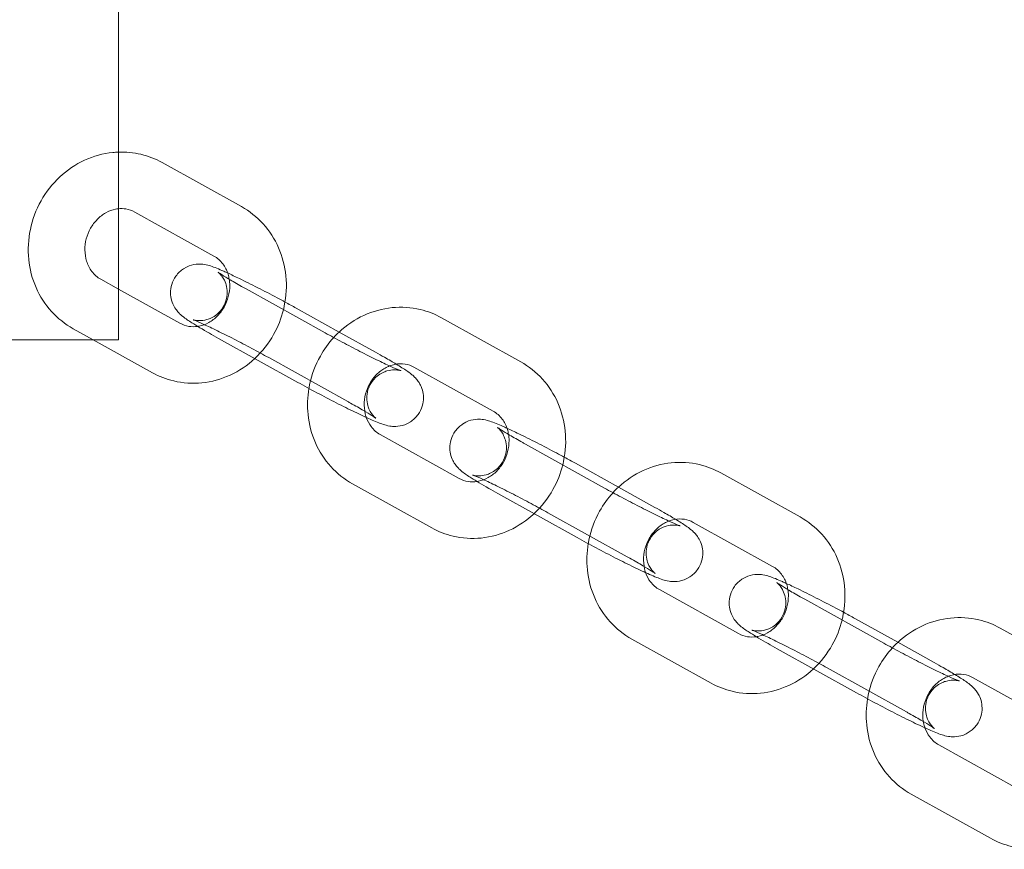
# Model space of a CAD drawing. Units: millimetres. Extents: x 696 to 11012, y -25891 to -15577.
# Drawn here: x 8406 to 8511, y -21526 to -21438 of the extents above; entities that cross this region are included whole.
import ezdxf

# ---------------------------------------------------------------- set-up
doc = ezdxf.new("R2010")
doc.units = ezdxf.units.MM

# ---------------------------------------------------------------- blocks, each defined once
blk = doc.blocks.new('A$C95947c14')
at = {"color": 0, "linetype": 'Continuous', "lineweight": 0}
for p, q in [((8416.76, -21472.45), (8416.76, -20872.45)), ((8421.39, -21453.65), (8429.79, -21458.32)), ((8418.48, -21458.9), (8426.88, -21463.56)), ((8416.76, -21467.07), (8414.88, -21466.02)), ((8423.28, -21470.69), (8416.76, -21467.07)), ((8430.28, -21467.05), (8438.68, -21471.71)), ((8440.15, -21471.62), (8435.59, -21469.08)), ((8450.99, -21470.1), (8459.39, -21474.77)), ((8414.09, -21472.45), (8411.97, -21471.27)), ((8443.99, -21473.75), (8440.15, -21471.62)), ((8416.76, -21472.45), (7201.76, -21472.45)), ((8420.37, -21475.94), (8414.09, -21472.45)), ((8427.37, -21472.29), (8435.77, -21476.96)), ((8441.08, -21479), (8432.68, -21474.33)), ((8448.08, -21475.35), (8456.48, -21480.02)), ((8452.88, -21487.15), (8444.48, -21482.48)), ((8459.88, -21483.5), (8468.28, -21488.17)), ((8469.75, -21488.07), (8465.19, -21485.54)), ((8480.59, -21486.56), (8488.99, -21491.23)), ((8449.97, -21492.39), (8441.57, -21487.72)), ((8456.97, -21488.74), (8465.37, -21493.41)), ((8473.59, -21490.21), (8469.75, -21488.07)), ((8470.68, -21495.45), (8462.28, -21490.78)), ((8477.68, -21491.8), (8486.08, -21496.47)), ((8482.48, -21503.6), (8474.08, -21498.93)), ((8489.48, -21499.95), (8497.88, -21504.62)), ((8499.35, -21504.52), (8494.79, -21501.99)), ((8510.19, -21503.01), (8518.59, -21507.68)), ((8479.57, -21508.84), (8471.17, -21504.18)), ((8486.57, -21505.2), (8494.97, -21509.87)), ((8503.19, -21506.66), (8499.35, -21504.52)), ((8500.28, -21511.9), (8491.88, -21507.23)), ((8507.28, -21508.26), (8515.68, -21512.93)), ((8512.08, -21520.05), (8503.68, -21515.38)), ((8509.17, -21525.3), (8500.77, -21520.63))]:
    blk.add_line(p, q, dxfattribs=at)
for points, knots in [([(8411.97, -21471.27), (8411.11, -21470.79), (8410.33, -21470.17), (8408.99, -21468.69), (8408.44, -21467.83), (8407.62, -21465.97), (8407.36, -21464.95), (8407.15, -21462.86), (8407.21, -21461.79), (8407.64, -21459.68), (8408.03, -21458.66), (8409.08, -21456.77), (8409.75, -21455.91), (8411.32, -21454.45), (8412.21, -21453.84), (8414.12, -21452.96), (8415.13, -21452.68), (8416.36, -21452.56), (8416.56, -21452.55), (8416.76, -21452.54)], [0.466181, 0.466181, 0.466181, 0.466181, 0.771575, 0.771575, 1.082788, 1.082788, 1.403068, 1.403068, 1.731495, 1.731495, 2.064451, 2.064451, 2.397544, 2.397544, 2.726282, 2.726282, 3.046769, 3.046769, 3.109605, 3.109605, 3.109605, 3.109605]), ([(8416.76, -21452.54), (8417.56, -21452.51), (8418.37, -21452.59), (8419.93, -21452.96), (8420.69, -21453.26), (8421.39, -21453.65)], [3.1096046, 3.1096046, 3.1096046, 3.1096046, 3.3579234, 3.3579234, 3.6077739, 3.6077739, 3.6077739, 3.6077739]), ([(8414.88, -21466.02), (8414.53, -21465.83), (8414.2, -21465.55), (8413.7, -21464.88), (8413.51, -21464.51), (8413.27, -21463.74), (8413.21, -21463.33), (8413.2, -21462.53), (8413.25, -21462.12), (8413.46, -21461.34), (8413.61, -21460.96), (8414, -21460.27), (8414.25, -21459.95), (8414.79, -21459.4), (8415.1, -21459.16), (8415.75, -21458.8), (8416.1, -21458.67), (8416.55, -21458.58), (8416.66, -21458.56), (8416.76, -21458.55)], [0.466181, 0.466181, 0.466181, 0.466181, 0.856805, 0.856805, 1.196224, 1.196224, 1.50026, 1.50026, 1.788932, 1.788932, 2.07215, 2.07215, 2.35579, 2.35579, 2.645808, 2.645808, 2.95179, 2.95179, 3.047376, 3.047376, 3.047376, 3.047376]), ([(8416.76, -21458.55), (8417.03, -21458.52), (8417.29, -21458.53), (8417.87, -21458.63), (8418.19, -21458.73), (8418.48, -21458.9)], [3.0473758, 3.0473758, 3.0473758, 3.0473758, 3.2901954, 3.2901954, 3.6077739, 3.6077739, 3.6077739, 3.6077739]), ([(8429.79, -21458.32), (8430.65, -21458.8), (8431.43, -21459.42), (8432.77, -21460.9), (8433.32, -21461.76), (8434.14, -21463.62), (8434.4, -21464.64), (8434.61, -21466.73), (8434.55, -21467.8), (8434.31, -21468.98), (8434.28, -21469.12), (8434.25, -21469.25)], [3.607774, 3.607774, 3.607774, 3.607774, 3.913167, 3.913167, 4.224381, 4.224381, 4.544661, 4.544661, 4.873087, 4.873087, 4.915339, 4.915339, 4.915339, 4.915339]), ([(8426.88, -21463.56), (8427.23, -21463.76), (8427.56, -21464.04), (8428.06, -21464.71), (8428.25, -21465.07), (8428.43, -21465.66), (8428.47, -21465.84), (8428.5, -21466.03)], [3.6077739, 3.6077739, 3.6077739, 3.6077739, 3.9983977, 3.9983977, 4.3378162, 4.3378162, 4.4812175, 4.4812175, 4.4812175, 4.4812175]), ([(8428.34, -21465.36), (8428.19, -21465.3), (8428.06, -21465.24), (8427.38, -21464.94), (8426.97, -21464.76), (8426.34, -21464.56), (8426.17, -21464.5), (8425.76, -21464.44), (8425.66, -21464.43), (8425.36, -21464.41), (8425.13, -21464.39), (8424.47, -21464.52), (8424.09, -21464.62), (8423.37, -21465.1), (8423.08, -21465.36), (8422.65, -21465.96), (8422.5, -21466.26), (8422.32, -21466.88), (8422.28, -21467.18), (8422.28, -21467.77), (8422.33, -21468.03), (8422.48, -21468.55), (8422.57, -21468.75), (8422.78, -21469.13), (8422.89, -21469.26), (8423.08, -21469.51), (8423.17, -21469.6), (8423.37, -21469.8), (8423.47, -21469.88), (8423.89, -21470.22), (8424.18, -21470.41), (8425.06, -21470.96), (8425.68, -21471.33), (8426.71, -21471.92), (8427.03, -21472.1), (8427.37, -21472.29)], [3.95682, 3.95682, 3.95682, 3.95682, 4.048472, 4.048472, 4.42253, 4.42253, 4.561847, 4.561847, 4.595825, 4.595825, 4.647009, 4.647009, 4.683778, 4.683778, 4.705456, 4.705456, 4.722579, 4.722579, 4.740038, 4.740038, 4.761405, 4.761405, 4.791282, 4.791282, 4.832487, 4.832487, 4.884895, 4.884895, 4.971576, 4.971576, 5.2792, 5.2792, 5.692876, 5.692876, 5.867977, 5.867977, 5.867977, 5.867977]), ([(8432.68, -21474.33), (8432.12, -21474.02), (8431.51, -21473.69), (8430.27, -21473.02), (8429.63, -21472.69), (8428.39, -21472.05), (8427.79, -21471.75), (8426.7, -21471.22), (8426.21, -21470.99), (8425.41, -21470.63), (8425.1, -21470.49), (8424.81, -21470.38), (8424.75, -21470.35), (8424.69, -21470.33), (8424.67, -21470.33), (8424.68, -21470.33), (8424.69, -21470.33), (8424.73, -21470.34), (8424.75, -21470.35), (8424.84, -21470.37), (8424.91, -21470.38), (8425.12, -21470.4), (8425.24, -21470.42), (8425.59, -21470.4), (8425.81, -21470.39), (8426.42, -21470.21), (8426.79, -21470.07), (8427.43, -21469.55), (8427.68, -21469.27), (8428.03, -21468.67), (8428.15, -21468.37), (8428.28, -21467.76), (8428.29, -21467.47), (8428.25, -21466.91), (8428.19, -21466.67), (8428.03, -21466.21), (8427.93, -21466.03), (8427.76, -21465.74), (8427.68, -21465.65), (8427.55, -21465.5), (8427.51, -21465.45), (8427.42, -21465.36), (8427.39, -21465.34), (8427.34, -21465.29), (8427.33, -21465.28), (8427.33, -21465.28), (8427.33, -21465.28), (8427.33, -21465.28)], [2.726384, 2.726384, 2.726384, 2.726384, 3.035634, 3.035634, 3.348292, 3.348292, 3.660365, 3.660365, 3.966983, 3.966983, 4.254263, 4.254263, 4.362288, 4.362288, 4.440106, 4.440106, 4.49143, 4.49143, 4.526784, 4.526784, 4.580495, 4.580495, 4.620178, 4.620178, 4.658506, 4.658506, 4.690023, 4.690023, 4.709845, 4.709845, 4.726718, 4.726718, 4.744791, 4.744791, 4.767745, 4.767745, 4.799823, 4.799823, 4.838073, 4.838073, 4.877148, 4.877148, 4.923567, 4.923567, 4.989057, 4.989057, 4.993373, 4.993373, 4.993373, 4.993373]), ([(8427.33, -21465.28), (8427.33, -21465.28), (8427.35, -21465.3), (8427.47, -21465.38), (8427.59, -21465.46), (8427.97, -21465.71), (8428.27, -21465.89), (8429.02, -21466.33), (8429.49, -21466.6), (8430.1, -21466.94), (8430.19, -21466.99), (8430.28, -21467.05)], [4.9933727, 4.9933727, 4.9933727, 4.9933727, 5.0946678, 5.0946678, 5.2705893, 5.2705893, 5.5230247, 5.5230247, 5.8167909, 5.8167909, 5.8679771, 5.8679771, 5.8679771, 5.8679771]), ([(8434.41, -21468.44), (8434.14, -21468.29), (8433.86, -21468.14), (8432.89, -21467.62), (8432.19, -21467.26), (8430.84, -21466.57), (8430.18, -21466.24), (8429.13, -21465.74), (8428.72, -21465.54), (8428.34, -21465.36)], [2.923542, 2.923542, 2.923542, 2.923542, 3.057262, 3.057262, 3.384531, 3.384531, 3.712798, 3.712798, 3.95682, 3.95682, 3.95682, 3.95682]), ([(8428.5, -21466.03), (8428.54, -21466.23), (8428.56, -21466.45), (8428.56, -21467.06), (8428.51, -21467.47), (8428.3, -21468.25), (8428.15, -21468.63), (8427.76, -21469.32), (8427.52, -21469.64), (8426.97, -21470.19), (8426.66, -21470.43), (8426.01, -21470.79), (8425.66, -21470.92), (8425.27, -21471), (8425.21, -21471.01), (8425.16, -21471.02)], [4.481218, 4.481218, 4.481218, 4.481218, 4.641853, 4.641853, 4.930524, 4.930524, 5.213742, 5.213742, 5.497383, 5.497383, 5.787401, 5.787401, 6.093383, 6.093383, 6.140381, 6.140381, 6.140381, 6.140381]), ([(8439.57, -21472.2), (8439.75, -21472), (8439.94, -21471.81), (8440.92, -21470.9), (8441.81, -21470.29), (8443.72, -21469.42), (8444.73, -21469.14), (8446.75, -21468.93), (8447.77, -21469), (8449.53, -21469.42), (8450.29, -21469.71), (8450.99, -21470.1)], [2.314053, 2.314053, 2.314053, 2.314053, 2.397544, 2.397544, 2.726282, 2.726282, 3.046769, 3.046769, 3.357923, 3.357923, 3.607774, 3.607774, 3.607774, 3.607774]), ([(8434.25, -21469.25), (8434.02, -21470.16), (8433.67, -21471.05), (8432.68, -21472.82), (8432.01, -21473.68), (8431.22, -21474.42), (8431.21, -21474.42), (8431.21, -21474.43)], [4.9153388, 4.9153388, 4.9153388, 4.9153388, 5.2060441, 5.2060441, 5.539137, 5.539137, 5.5404958, 5.5404958, 5.5404958, 5.5404958]), ([(8425.16, -21471.02), (8424.84, -21471.07), (8424.52, -21471.07), (8423.89, -21470.96), (8423.57, -21470.85), (8423.28, -21470.69)], [6.140381, 6.140381, 6.140381, 6.140381, 6.4317881, 6.4317881, 6.7493666, 6.7493666, 6.7493666, 6.7493666]), ([(8438.68, -21471.71), (8439.24, -21472.03), (8439.85, -21472.36), (8441.09, -21473.02), (8441.73, -21473.35), (8442.97, -21473.99), (8443.57, -21474.29), (8444.66, -21474.82), (8445.15, -21475.05), (8445.95, -21475.42), (8446.26, -21475.55), (8446.55, -21475.67), (8446.61, -21475.69), (8446.67, -21475.71), (8446.69, -21475.72), (8446.69, -21475.72)], [5.867977, 5.867977, 5.867977, 5.867977, 6.177227, 6.177227, 6.489884, 6.489884, 6.801958, 6.801958, 7.108576, 7.108576, 7.395856, 7.395856, 7.503881, 7.503881, 7.572998, 7.572998, 7.572998, 7.572998]), ([(8436.95, -21477.61), (8436.97, -21477.47), (8436.99, -21477.33), (8437.24, -21476.14), (8437.63, -21475.11), (8438.55, -21473.46), (8439.02, -21472.8), (8439.57, -21472.2)], [1.6886432, 1.6886432, 1.6886432, 1.6886432, 1.7314945, 1.7314945, 2.0644515, 2.0644515, 2.3140532, 2.3140532, 2.3140532, 2.3140532]), ([(8446.2, -21475.02), (8445.83, -21474.8), (8445.41, -21474.56), (8444.65, -21474.12), (8444.33, -21473.94), (8443.99, -21473.75)], [8.5746067, 8.5746067, 8.5746067, 8.5746067, 8.8344686, 8.8344686, 9.0095698, 9.0095698, 9.0095698, 9.0095698]), ([(8431.21, -21474.43), (8430.43, -21475.15), (8429.55, -21475.75), (8427.64, -21476.62), (8426.63, -21476.9), (8424.61, -21477.11), (8423.59, -21477.04), (8421.83, -21476.62), (8421.07, -21476.33), (8420.37, -21475.94)], [5.540496, 5.540496, 5.540496, 5.540496, 5.867874, 5.867874, 6.188361, 6.188361, 6.499516, 6.499516, 6.749367, 6.749367, 6.749367, 6.749367]), ([(8435.77, -21476.96), (8436.4, -21477.31), (8437.09, -21477.68), (8438.47, -21478.42), (8439.17, -21478.78), (8440.52, -21479.47), (8441.18, -21479.8), (8442.39, -21480.39), (8442.95, -21480.65), (8443.98, -21481.1), (8444.39, -21481.28), (8445.02, -21481.48), (8445.19, -21481.54), (8445.6, -21481.6), (8445.7, -21481.62), (8446, -21481.64), (8446.23, -21481.65), (8446.89, -21481.52), (8447.27, -21481.43), (8447.99, -21480.95), (8448.28, -21480.69), (8448.71, -21480.09), (8448.86, -21479.78), (8449.04, -21479.16), (8449.08, -21478.86), (8449.08, -21478.27), (8449.03, -21478.01), (8448.88, -21477.5), (8448.79, -21477.29), (8448.58, -21476.91), (8448.47, -21476.78), (8448.28, -21476.53), (8448.19, -21476.44), (8447.99, -21476.24), (8447.89, -21476.16), (8447.47, -21475.82), (8447.18, -21475.64), (8446.62, -21475.28), (8446.42, -21475.16), (8446.2, -21475.02)], [5.867977, 5.867977, 5.867977, 5.867977, 6.198854, 6.198854, 6.526124, 6.526124, 6.854391, 6.854391, 7.190065, 7.190065, 7.564123, 7.564123, 7.703439, 7.703439, 7.737418, 7.737418, 7.788601, 7.788601, 7.825371, 7.825371, 7.847049, 7.847049, 7.864171, 7.864171, 7.881631, 7.881631, 7.902998, 7.902998, 7.932875, 7.932875, 7.97408, 7.97408, 8.026488, 8.026488, 8.113168, 8.113168, 8.420793, 8.420793, 8.574607, 8.574607, 8.574607, 8.574607]), ([(8443.02, -21480.68), (8443.01, -21480.64), (8443, -21480.6), (8442.87, -21480.19), (8442.81, -21479.79), (8442.8, -21478.98), (8442.85, -21478.57), (8443.06, -21477.79), (8443.21, -21477.41), (8443.6, -21476.72), (8443.85, -21476.4), (8444.39, -21475.85), (8444.7, -21475.62), (8445.17, -21475.35), (8445.34, -21475.27), (8445.5, -21475.21)], [1.162556, 1.162556, 1.162556, 1.162556, 1.196224, 1.196224, 1.50026, 1.50026, 1.788932, 1.788932, 2.07215, 2.07215, 2.35579, 2.35579, 2.645808, 2.645808, 2.790312, 2.790312, 2.790312, 2.790312]), ([(8445.5, -21475.21), (8445.68, -21475.14), (8445.86, -21475.09), (8446.42, -21474.97), (8446.79, -21474.97), (8447.47, -21475.08), (8447.79, -21475.19), (8448.08, -21475.35)], [2.7903123, 2.7903123, 2.7903123, 2.7903123, 2.9517901, 2.9517901, 3.2901954, 3.2901954, 3.6077739, 3.6077739, 3.6077739, 3.6077739]), ([(8459.39, -21474.77), (8460.25, -21475.25), (8461.03, -21475.88), (8462.37, -21477.35), (8462.92, -21478.21), (8463.74, -21480.08), (8464, -21481.09), (8464.21, -21483.18), (8464.15, -21484.26), (8463.91, -21485.44), (8463.88, -21485.57), (8463.85, -21485.7)], [3.607774, 3.607774, 3.607774, 3.607774, 3.913167, 3.913167, 4.224381, 4.224381, 4.544661, 4.544661, 4.873087, 4.873087, 4.915339, 4.915339, 4.915339, 4.915339]), ([(8446.69, -21475.72), (8446.69, -21475.72), (8446.69, -21475.72), (8446.68, -21475.71), (8446.67, -21475.71), (8446.63, -21475.7), (8446.61, -21475.69), (8446.52, -21475.68), (8446.45, -21475.66), (8446.24, -21475.64), (8446.12, -21475.63), (8445.77, -21475.64), (8445.55, -21475.65), (8444.94, -21475.83), (8444.57, -21475.97), (8443.93, -21476.49), (8443.68, -21476.77), (8443.33, -21477.37), (8443.21, -21477.67), (8443.08, -21478.28), (8443.07, -21478.57), (8443.11, -21479.13), (8443.17, -21479.37), (8443.33, -21479.84), (8443.43, -21480.01), (8443.6, -21480.3), (8443.68, -21480.39), (8443.81, -21480.54), (8443.85, -21480.59), (8443.94, -21480.68), (8443.97, -21480.7), (8444.02, -21480.75), (8444.03, -21480.76), (8444.03, -21480.76), (8444.01, -21480.74), (8443.89, -21480.66), (8443.77, -21480.58), (8443.39, -21480.34), (8443.09, -21480.15), (8442.34, -21479.71), (8441.87, -21479.44), (8441.26, -21479.1), (8441.17, -21479.05), (8441.08, -21479)], [7.572998, 7.572998, 7.572998, 7.572998, 7.581698, 7.581698, 7.633022, 7.633022, 7.668377, 7.668377, 7.722087, 7.722087, 7.761771, 7.761771, 7.800099, 7.800099, 7.831616, 7.831616, 7.851437, 7.851437, 7.868311, 7.868311, 7.886383, 7.886383, 7.909337, 7.909337, 7.941415, 7.941415, 7.979665, 7.979665, 8.018741, 8.018741, 8.06516, 8.06516, 8.13065, 8.13065, 8.23626, 8.23626, 8.412182, 8.412182, 8.664617, 8.664617, 8.958384, 8.958384, 9.00957, 9.00957, 9.00957, 9.00957]), ([(8441.57, -21487.72), (8440.71, -21487.24), (8439.93, -21486.62), (8438.59, -21485.14), (8438.04, -21484.29), (8437.22, -21482.42), (8436.96, -21481.4), (8436.76, -21479.45), (8436.79, -21478.52), (8436.95, -21477.61)], [0.466181, 0.466181, 0.466181, 0.466181, 0.771575, 0.771575, 1.082788, 1.082788, 1.403068, 1.403068, 1.688643, 1.688643, 1.688643, 1.688643]), ([(8456.48, -21480.02), (8456.83, -21480.22), (8457.16, -21480.5), (8457.66, -21481.16), (8457.85, -21481.53), (8458.03, -21482.11), (8458.07, -21482.29), (8458.1, -21482.48)], [3.6077739, 3.6077739, 3.6077739, 3.6077739, 3.9983977, 3.9983977, 4.3378162, 4.3378162, 4.4812175, 4.4812175, 4.4812175, 4.4812175]), ([(8444.48, -21482.48), (8444.13, -21482.28), (8443.8, -21482), (8443.33, -21481.37), (8443.15, -21481.04), (8443.02, -21480.68)], [0.4661813, 0.4661813, 0.4661813, 0.4661813, 0.8568051, 0.8568051, 1.162556, 1.162556, 1.162556, 1.162556]), ([(8457.93, -21481.82), (8457.79, -21481.75), (8457.65, -21481.69), (8456.98, -21481.39), (8456.57, -21481.22), (8455.94, -21481.01), (8455.77, -21480.96), (8455.35, -21480.89), (8455.26, -21480.88), (8454.96, -21480.86), (8454.73, -21480.85), (8454.07, -21480.97), (8453.69, -21481.07), (8452.97, -21481.55), (8452.68, -21481.81), (8452.25, -21482.41), (8452.1, -21482.72), (8451.92, -21483.33), (8451.88, -21483.64), (8451.88, -21484.22), (8451.93, -21484.49), (8452.07, -21485), (8452.17, -21485.2), (8452.38, -21485.58), (8452.49, -21485.72), (8452.68, -21485.96), (8452.77, -21486.05), (8452.97, -21486.25), (8453.07, -21486.33), (8453.49, -21486.67), (8453.78, -21486.86), (8454.65, -21487.41), (8455.28, -21487.79), (8456.31, -21488.37), (8456.63, -21488.56), (8456.97, -21488.74)], [3.95682, 3.95682, 3.95682, 3.95682, 4.048472, 4.048472, 4.42253, 4.42253, 4.561847, 4.561847, 4.595825, 4.595825, 4.647009, 4.647009, 4.683778, 4.683778, 4.705456, 4.705456, 4.722579, 4.722579, 4.740038, 4.740038, 4.761405, 4.761405, 4.791282, 4.791282, 4.832487, 4.832487, 4.884895, 4.884895, 4.971576, 4.971576, 5.2792, 5.2792, 5.692876, 5.692876, 5.867977, 5.867977, 5.867977, 5.867977]), ([(8462.28, -21490.78), (8461.72, -21490.47), (8461.11, -21490.14), (8459.87, -21489.48), (8459.23, -21489.14), (8457.99, -21488.51), (8457.39, -21488.21), (8456.3, -21487.67), (8455.81, -21487.44), (8455.01, -21487.08), (8454.7, -21486.94), (8454.41, -21486.83), (8454.35, -21486.81), (8454.28, -21486.78), (8454.27, -21486.78), (8454.28, -21486.78), (8454.29, -21486.78), (8454.33, -21486.8), (8454.35, -21486.8), (8454.44, -21486.82), (8454.51, -21486.84), (8454.72, -21486.86), (8454.84, -21486.87), (8455.19, -21486.86), (8455.41, -21486.85), (8456.02, -21486.67), (8456.39, -21486.52), (8457.03, -21486), (8457.28, -21485.73), (8457.63, -21485.13), (8457.75, -21484.82), (8457.88, -21484.22), (8457.89, -21483.93), (8457.85, -21483.37), (8457.79, -21483.12), (8457.63, -21482.66), (8457.53, -21482.49), (8457.36, -21482.2), (8457.28, -21482.1), (8457.15, -21481.95), (8457.11, -21481.9), (8457.02, -21481.82), (8456.99, -21481.79), (8456.94, -21481.75), (8456.93, -21481.74), (8456.93, -21481.73), (8456.93, -21481.73), (8456.93, -21481.73)], [2.726384, 2.726384, 2.726384, 2.726384, 3.035634, 3.035634, 3.348292, 3.348292, 3.660365, 3.660365, 3.966983, 3.966983, 4.254263, 4.254263, 4.362288, 4.362288, 4.440106, 4.440106, 4.49143, 4.49143, 4.526784, 4.526784, 4.580495, 4.580495, 4.620178, 4.620178, 4.658506, 4.658506, 4.690023, 4.690023, 4.709845, 4.709845, 4.726718, 4.726718, 4.744791, 4.744791, 4.767745, 4.767745, 4.799823, 4.799823, 4.838073, 4.838073, 4.877148, 4.877148, 4.923567, 4.923567, 4.989057, 4.989057, 4.993373, 4.993373, 4.993373, 4.993373]), ([(8458.1, -21482.48), (8458.14, -21482.69), (8458.15, -21482.9), (8458.16, -21483.52), (8458.11, -21483.92), (8457.9, -21484.7), (8457.75, -21485.08), (8457.36, -21485.78), (8457.11, -21486.09), (8456.57, -21486.65), (8456.26, -21486.88), (8455.61, -21487.25), (8455.26, -21487.37), (8454.87, -21487.45), (8454.81, -21487.46), (8454.76, -21487.47)], [4.481218, 4.481218, 4.481218, 4.481218, 4.641853, 4.641853, 4.930524, 4.930524, 5.213742, 5.213742, 5.497383, 5.497383, 5.787401, 5.787401, 6.093383, 6.093383, 6.140381, 6.140381, 6.140381, 6.140381]), ([(8456.93, -21481.73), (8456.93, -21481.73), (8456.95, -21481.75), (8457.07, -21481.84), (8457.19, -21481.92), (8457.57, -21482.16), (8457.87, -21482.34), (8458.62, -21482.78), (8459.09, -21483.06), (8459.7, -21483.4), (8459.79, -21483.45), (8459.88, -21483.5)], [4.9933727, 4.9933727, 4.9933727, 4.9933727, 5.0946678, 5.0946678, 5.2705893, 5.2705893, 5.5230247, 5.5230247, 5.8167909, 5.8167909, 5.8679771, 5.8679771, 5.8679771, 5.8679771]), ([(8464.01, -21484.89), (8463.74, -21484.74), (8463.46, -21484.59), (8462.49, -21484.08), (8461.79, -21483.71), (8460.44, -21483.02), (8459.78, -21482.7), (8458.73, -21482.19), (8458.32, -21481.99), (8457.93, -21481.82)], [2.923542, 2.923542, 2.923542, 2.923542, 3.057262, 3.057262, 3.384531, 3.384531, 3.712798, 3.712798, 3.95682, 3.95682, 3.95682, 3.95682]), ([(8469.17, -21488.66), (8469.35, -21488.46), (8469.54, -21488.26), (8470.52, -21487.35), (8471.41, -21486.75), (8473.31, -21485.87), (8474.32, -21485.59), (8476.35, -21485.39), (8477.37, -21485.45), (8479.13, -21485.87), (8479.89, -21486.17), (8480.59, -21486.56)], [2.314053, 2.314053, 2.314053, 2.314053, 2.397544, 2.397544, 2.726282, 2.726282, 3.046769, 3.046769, 3.357923, 3.357923, 3.607774, 3.607774, 3.607774, 3.607774]), ([(8463.85, -21485.7), (8463.62, -21486.62), (8463.27, -21487.5), (8462.28, -21489.27), (8461.61, -21490.13), (8460.82, -21490.87), (8460.81, -21490.88), (8460.81, -21490.88)], [4.9153388, 4.9153388, 4.9153388, 4.9153388, 5.2060441, 5.2060441, 5.539137, 5.539137, 5.5404958, 5.5404958, 5.5404958, 5.5404958]), ([(8454.76, -21487.47), (8454.44, -21487.52), (8454.12, -21487.52), (8453.49, -21487.42), (8453.17, -21487.31), (8452.88, -21487.15)], [6.140381, 6.140381, 6.140381, 6.140381, 6.4317881, 6.4317881, 6.7493666, 6.7493666, 6.7493666, 6.7493666]), ([(8466.55, -21494.06), (8466.57, -21493.92), (8466.59, -21493.78), (8466.84, -21492.59), (8467.22, -21491.57), (8468.15, -21489.91), (8468.62, -21489.25), (8469.17, -21488.66)], [1.6886432, 1.6886432, 1.6886432, 1.6886432, 1.7314945, 1.7314945, 2.0644515, 2.0644515, 2.3140532, 2.3140532, 2.3140532, 2.3140532]), ([(8468.28, -21488.17), (8468.84, -21488.48), (8469.45, -21488.81), (8470.69, -21489.47), (8471.33, -21489.81), (8472.57, -21490.44), (8473.17, -21490.74), (8474.26, -21491.27), (8474.75, -21491.51), (8475.55, -21491.87), (8475.86, -21492.01), (8476.15, -21492.12), (8476.21, -21492.14), (8476.27, -21492.16), (8476.29, -21492.17), (8476.29, -21492.17)], [5.867977, 5.867977, 5.867977, 5.867977, 6.177227, 6.177227, 6.489884, 6.489884, 6.801958, 6.801958, 7.108576, 7.108576, 7.395856, 7.395856, 7.503881, 7.503881, 7.572998, 7.572998, 7.572998, 7.572998]), ([(8460.81, -21490.88), (8460.03, -21491.6), (8459.15, -21492.2), (8457.24, -21493.08), (8456.23, -21493.36), (8454.21, -21493.56), (8453.19, -21493.5), (8451.43, -21493.08), (8450.67, -21492.78), (8449.97, -21492.39)], [5.540496, 5.540496, 5.540496, 5.540496, 5.867874, 5.867874, 6.188361, 6.188361, 6.499516, 6.499516, 6.749367, 6.749367, 6.749367, 6.749367]), ([(8475.8, -21491.48), (8475.43, -21491.25), (8475.01, -21491.01), (8474.25, -21490.58), (8473.93, -21490.39), (8473.59, -21490.21)], [8.5746067, 8.5746067, 8.5746067, 8.5746067, 8.8344686, 8.8344686, 9.0095698, 9.0095698, 9.0095698, 9.0095698]), ([(8465.37, -21493.41), (8466, -21493.77), (8466.68, -21494.14), (8468.07, -21494.87), (8468.77, -21495.24), (8470.12, -21495.93), (8470.78, -21496.25), (8471.99, -21496.84), (8472.55, -21497.1), (8473.58, -21497.56), (8473.99, -21497.73), (8474.62, -21497.94), (8474.79, -21497.99), (8475.2, -21498.06), (8475.3, -21498.07), (8475.6, -21498.09), (8475.83, -21498.1), (8476.49, -21497.98), (8476.87, -21497.88), (8477.59, -21497.4), (8477.88, -21497.14), (8478.31, -21496.54), (8478.46, -21496.23), (8478.64, -21495.62), (8478.68, -21495.31), (8478.68, -21494.73), (8478.63, -21494.46), (8478.48, -21493.95), (8478.38, -21493.75), (8478.18, -21493.37), (8478.07, -21493.23), (8477.88, -21492.99), (8477.79, -21492.9), (8477.59, -21492.7), (8477.49, -21492.62), (8477.07, -21492.28), (8476.78, -21492.09), (8476.22, -21491.73), (8476.02, -21491.61), (8475.8, -21491.48)], [5.867977, 5.867977, 5.867977, 5.867977, 6.198854, 6.198854, 6.526124, 6.526124, 6.854391, 6.854391, 7.190065, 7.190065, 7.564123, 7.564123, 7.703439, 7.703439, 7.737418, 7.737418, 7.788601, 7.788601, 7.825371, 7.825371, 7.847049, 7.847049, 7.864171, 7.864171, 7.881631, 7.881631, 7.902998, 7.902998, 7.932875, 7.932875, 7.97408, 7.97408, 8.026488, 8.026488, 8.113168, 8.113168, 8.420793, 8.420793, 8.574607, 8.574607, 8.574607, 8.574607]), ([(8472.62, -21497.13), (8472.61, -21497.09), (8472.6, -21497.05), (8472.47, -21496.64), (8472.41, -21496.24), (8472.4, -21495.43), (8472.45, -21495.03), (8472.65, -21494.24), (8472.81, -21493.87), (8473.2, -21493.17), (8473.44, -21492.85), (8473.99, -21492.3), (8474.3, -21492.07), (8474.77, -21491.8), (8474.93, -21491.73), (8475.1, -21491.66)], [1.162556, 1.162556, 1.162556, 1.162556, 1.196224, 1.196224, 1.50026, 1.50026, 1.788932, 1.788932, 2.07215, 2.07215, 2.35579, 2.35579, 2.645808, 2.645808, 2.790312, 2.790312, 2.790312, 2.790312]), ([(8475.1, -21491.66), (8475.28, -21491.6), (8475.46, -21491.54), (8476.02, -21491.43), (8476.39, -21491.42), (8477.07, -21491.53), (8477.39, -21491.64), (8477.68, -21491.8)], [2.7903123, 2.7903123, 2.7903123, 2.7903123, 2.9517901, 2.9517901, 3.2901954, 3.2901954, 3.6077739, 3.6077739, 3.6077739, 3.6077739]), ([(8488.99, -21491.23), (8489.85, -21491.71), (8490.63, -21492.33), (8491.97, -21493.81), (8492.52, -21494.66), (8493.34, -21496.53), (8493.6, -21497.54), (8493.81, -21499.63), (8493.75, -21500.71), (8493.51, -21501.89), (8493.48, -21502.02), (8493.44, -21502.16)], [3.607774, 3.607774, 3.607774, 3.607774, 3.913167, 3.913167, 4.224381, 4.224381, 4.544661, 4.544661, 4.873087, 4.873087, 4.915339, 4.915339, 4.915339, 4.915339]), ([(8476.29, -21492.17), (8476.29, -21492.17), (8476.29, -21492.17), (8476.28, -21492.17), (8476.27, -21492.16), (8476.23, -21492.15), (8476.2, -21492.15), (8476.12, -21492.13), (8476.05, -21492.11), (8475.84, -21492.09), (8475.72, -21492.08), (8475.37, -21492.09), (8475.15, -21492.1), (8474.54, -21492.28), (8474.17, -21492.43), (8473.53, -21492.95), (8473.28, -21493.22), (8472.93, -21493.82), (8472.81, -21494.13), (8472.68, -21494.73), (8472.67, -21495.02), (8472.71, -21495.58), (8472.77, -21495.83), (8472.93, -21496.29), (8473.03, -21496.46), (8473.2, -21496.75), (8473.28, -21496.85), (8473.4, -21497), (8473.45, -21497.05), (8473.53, -21497.13), (8473.57, -21497.16), (8473.62, -21497.2), (8473.63, -21497.21), (8473.63, -21497.22), (8473.61, -21497.2), (8473.49, -21497.11), (8473.37, -21497.03), (8472.99, -21496.79), (8472.69, -21496.61), (8471.94, -21496.16), (8471.47, -21495.89), (8470.86, -21495.55), (8470.77, -21495.5), (8470.68, -21495.45)], [7.572998, 7.572998, 7.572998, 7.572998, 7.581698, 7.581698, 7.633022, 7.633022, 7.668377, 7.668377, 7.722087, 7.722087, 7.761771, 7.761771, 7.800099, 7.800099, 7.831616, 7.831616, 7.851437, 7.851437, 7.868311, 7.868311, 7.886383, 7.886383, 7.909337, 7.909337, 7.941415, 7.941415, 7.979665, 7.979665, 8.018741, 8.018741, 8.06516, 8.06516, 8.13065, 8.13065, 8.23626, 8.23626, 8.412182, 8.412182, 8.664617, 8.664617, 8.958384, 8.958384, 9.00957, 9.00957, 9.00957, 9.00957]), ([(8471.17, -21504.18), (8470.31, -21503.7), (8469.53, -21503.07), (8468.19, -21501.6), (8467.64, -21500.74), (8466.82, -21498.87), (8466.56, -21497.86), (8466.36, -21495.91), (8466.39, -21494.97), (8466.55, -21494.06)], [0.466181, 0.466181, 0.466181, 0.466181, 0.771575, 0.771575, 1.082788, 1.082788, 1.403068, 1.403068, 1.688643, 1.688643, 1.688643, 1.688643]), ([(8474.08, -21498.93), (8473.73, -21498.73), (8473.4, -21498.45), (8472.92, -21497.82), (8472.75, -21497.49), (8472.62, -21497.13)], [0.4661813, 0.4661813, 0.4661813, 0.4661813, 0.8568051, 0.8568051, 1.162556, 1.162556, 1.162556, 1.162556]), ([(8486.08, -21496.47), (8486.43, -21496.67), (8486.76, -21496.95), (8487.26, -21497.61), (8487.45, -21497.98), (8487.63, -21498.57), (8487.67, -21498.75), (8487.7, -21498.93)], [3.6077739, 3.6077739, 3.6077739, 3.6077739, 3.9983977, 3.9983977, 4.3378162, 4.3378162, 4.4812175, 4.4812175, 4.4812175, 4.4812175]), ([(8487.53, -21498.27), (8487.39, -21498.21), (8487.25, -21498.14), (8486.58, -21497.85), (8486.17, -21497.67), (8485.54, -21497.47), (8485.37, -21497.41), (8484.95, -21497.35), (8484.86, -21497.33), (8484.56, -21497.31), (8484.33, -21497.3), (8483.67, -21497.43), (8483.29, -21497.52), (8482.57, -21498), (8482.27, -21498.26), (8481.85, -21498.86), (8481.7, -21499.17), (8481.52, -21499.79), (8481.48, -21500.09), (8481.48, -21500.68), (8481.53, -21500.94), (8481.67, -21501.45), (8481.77, -21501.66), (8481.98, -21502.03), (8482.08, -21502.17), (8482.28, -21502.42), (8482.37, -21502.51), (8482.57, -21502.7), (8482.67, -21502.79), (8483.09, -21503.13), (8483.38, -21503.31), (8484.25, -21503.87), (8484.88, -21504.24), (8485.91, -21504.83), (8486.23, -21505.01), (8486.57, -21505.2)], [3.95682, 3.95682, 3.95682, 3.95682, 4.048472, 4.048472, 4.42253, 4.42253, 4.561847, 4.561847, 4.595825, 4.595825, 4.647009, 4.647009, 4.683778, 4.683778, 4.705456, 4.705456, 4.722579, 4.722579, 4.740038, 4.740038, 4.761405, 4.761405, 4.791282, 4.791282, 4.832487, 4.832487, 4.884895, 4.884895, 4.971576, 4.971576, 5.2792, 5.2792, 5.692876, 5.692876, 5.867977, 5.867977, 5.867977, 5.867977]), ([(8491.88, -21507.23), (8491.32, -21506.92), (8490.71, -21506.59), (8489.47, -21505.93), (8488.83, -21505.6), (8487.59, -21504.96), (8486.99, -21504.66), (8485.9, -21504.13), (8485.41, -21503.9), (8484.61, -21503.53), (8484.3, -21503.4), (8484.01, -21503.28), (8483.95, -21503.26), (8483.88, -21503.24), (8483.87, -21503.23), (8483.88, -21503.23), (8483.89, -21503.24), (8483.93, -21503.25), (8483.95, -21503.26), (8484.04, -21503.27), (8484.11, -21503.29), (8484.32, -21503.31), (8484.44, -21503.32), (8484.78, -21503.31), (8485.01, -21503.3), (8485.62, -21503.12), (8485.99, -21502.98), (8486.63, -21502.46), (8486.88, -21502.18), (8487.23, -21501.58), (8487.35, -21501.28), (8487.48, -21500.67), (8487.49, -21500.38), (8487.45, -21499.82), (8487.39, -21499.58), (8487.23, -21499.11), (8487.13, -21498.94), (8486.96, -21498.65), (8486.88, -21498.55), (8486.75, -21498.4), (8486.71, -21498.36), (8486.62, -21498.27), (8486.59, -21498.24), (8486.54, -21498.2), (8486.53, -21498.19), (8486.53, -21498.19), (8486.53, -21498.19), (8486.53, -21498.19)], [2.726384, 2.726384, 2.726384, 2.726384, 3.035634, 3.035634, 3.348292, 3.348292, 3.660365, 3.660365, 3.966983, 3.966983, 4.254263, 4.254263, 4.362288, 4.362288, 4.440106, 4.440106, 4.49143, 4.49143, 4.526784, 4.526784, 4.580495, 4.580495, 4.620178, 4.620178, 4.658506, 4.658506, 4.690023, 4.690023, 4.709845, 4.709845, 4.726718, 4.726718, 4.744791, 4.744791, 4.767745, 4.767745, 4.799823, 4.799823, 4.838073, 4.838073, 4.877148, 4.877148, 4.923567, 4.923567, 4.989057, 4.989057, 4.993373, 4.993373, 4.993373, 4.993373]), ([(8486.53, -21498.19), (8486.53, -21498.19), (8486.55, -21498.21), (8486.67, -21498.29), (8486.79, -21498.37), (8487.17, -21498.61), (8487.47, -21498.8), (8488.22, -21499.24), (8488.69, -21499.51), (8489.3, -21499.85), (8489.39, -21499.9), (8489.48, -21499.95)], [4.9933727, 4.9933727, 4.9933727, 4.9933727, 5.0946678, 5.0946678, 5.2705893, 5.2705893, 5.5230247, 5.5230247, 5.8167909, 5.8167909, 5.8679771, 5.8679771, 5.8679771, 5.8679771]), ([(8487.7, -21498.93), (8487.74, -21499.14), (8487.75, -21499.36), (8487.76, -21499.97), (8487.71, -21500.38), (8487.5, -21501.16), (8487.35, -21501.54), (8486.96, -21502.23), (8486.71, -21502.55), (8486.17, -21503.1), (8485.86, -21503.33), (8485.21, -21503.7), (8484.86, -21503.83), (8484.46, -21503.91), (8484.41, -21503.92), (8484.36, -21503.93)], [4.481218, 4.481218, 4.481218, 4.481218, 4.641853, 4.641853, 4.930524, 4.930524, 5.213742, 5.213742, 5.497383, 5.497383, 5.787401, 5.787401, 6.093383, 6.093383, 6.140381, 6.140381, 6.140381, 6.140381]), ([(8493.61, -21501.34), (8493.34, -21501.2), (8493.06, -21501.05), (8492.09, -21500.53), (8491.39, -21500.17), (8490.04, -21499.48), (8489.38, -21499.15), (8488.33, -21498.64), (8487.91, -21498.45), (8487.53, -21498.27)], [2.923542, 2.923542, 2.923542, 2.923542, 3.057262, 3.057262, 3.384531, 3.384531, 3.712798, 3.712798, 3.95682, 3.95682, 3.95682, 3.95682]), ([(8493.44, -21502.16), (8493.22, -21503.07), (8492.87, -21503.96), (8491.88, -21505.72), (8491.21, -21506.59), (8490.42, -21507.33), (8490.41, -21507.33), (8490.41, -21507.33)], [4.9153388, 4.9153388, 4.9153388, 4.9153388, 5.2060441, 5.2060441, 5.539137, 5.539137, 5.5404958, 5.5404958, 5.5404958, 5.5404958]), ([(8498.77, -21505.11), (8498.95, -21504.91), (8499.14, -21504.72), (8500.12, -21503.81), (8501.01, -21503.2), (8502.91, -21502.33), (8503.92, -21502.05), (8505.95, -21501.84), (8506.97, -21501.91), (8508.73, -21502.33), (8509.49, -21502.62), (8510.19, -21503.01)], [2.314053, 2.314053, 2.314053, 2.314053, 2.397544, 2.397544, 2.726282, 2.726282, 3.046769, 3.046769, 3.357923, 3.357923, 3.607774, 3.607774, 3.607774, 3.607774]), ([(8484.36, -21503.93), (8484.04, -21503.98), (8483.72, -21503.97), (8483.08, -21503.87), (8482.77, -21503.76), (8482.48, -21503.6)], [6.140381, 6.140381, 6.140381, 6.140381, 6.4317881, 6.4317881, 6.7493666, 6.7493666, 6.7493666, 6.7493666]), ([(8496.15, -21510.51), (8496.17, -21510.38), (8496.19, -21510.24), (8496.44, -21509.04), (8496.82, -21508.02), (8497.75, -21506.37), (8498.22, -21505.71), (8498.77, -21505.11)], [1.6886432, 1.6886432, 1.6886432, 1.6886432, 1.7314945, 1.7314945, 2.0644515, 2.0644515, 2.3140532, 2.3140532, 2.3140532, 2.3140532]), ([(8497.88, -21504.62), (8498.44, -21504.93), (8499.05, -21505.26), (8500.29, -21505.93), (8500.93, -21506.26), (8502.17, -21506.9), (8502.77, -21507.2), (8503.86, -21507.73), (8504.35, -21507.96), (8505.14, -21508.32), (8505.46, -21508.46), (8505.75, -21508.57), (8505.81, -21508.6), (8505.87, -21508.62), (8505.89, -21508.62), (8505.89, -21508.62)], [5.867977, 5.867977, 5.867977, 5.867977, 6.177227, 6.177227, 6.489884, 6.489884, 6.801958, 6.801958, 7.108576, 7.108576, 7.395856, 7.395856, 7.503881, 7.503881, 7.572998, 7.572998, 7.572998, 7.572998]), ([(8490.41, -21507.33), (8489.63, -21508.06), (8488.75, -21508.66), (8486.84, -21509.53), (8485.83, -21509.81), (8483.81, -21510.02), (8482.79, -21509.95), (8481.03, -21509.53), (8480.27, -21509.24), (8479.57, -21508.84)], [5.540496, 5.540496, 5.540496, 5.540496, 5.867874, 5.867874, 6.188361, 6.188361, 6.499516, 6.499516, 6.749367, 6.749367, 6.749367, 6.749367]), ([(8505.4, -21507.93), (8505.03, -21507.71), (8504.61, -21507.46), (8503.85, -21507.03), (8503.53, -21506.85), (8503.19, -21506.66)], [8.5746067, 8.5746067, 8.5746067, 8.5746067, 8.8344686, 8.8344686, 9.0095698, 9.0095698, 9.0095698, 9.0095698]), ([(8494.97, -21509.87), (8495.6, -21510.22), (8496.28, -21510.59), (8497.67, -21511.32), (8498.36, -21511.69), (8499.72, -21512.38), (8500.38, -21512.71), (8501.59, -21513.3), (8502.15, -21513.56), (8503.18, -21514.01), (8503.59, -21514.19), (8504.22, -21514.39), (8504.38, -21514.45), (8504.8, -21514.51), (8504.9, -21514.52), (8505.2, -21514.54), (8505.43, -21514.56), (8506.09, -21514.43), (8506.47, -21514.33), (8507.19, -21513.85), (8507.48, -21513.59), (8507.91, -21512.99), (8508.06, -21512.69), (8508.24, -21512.07), (8508.28, -21511.77), (8508.28, -21511.18), (8508.23, -21510.92), (8508.08, -21510.4), (8507.98, -21510.2), (8507.78, -21509.82), (8507.67, -21509.69), (8507.48, -21509.44), (8507.39, -21509.35), (8507.18, -21509.15), (8507.09, -21509.07), (8506.66, -21508.73), (8506.38, -21508.54), (8505.82, -21508.19), (8505.62, -21508.06), (8505.4, -21507.93)], [5.867977, 5.867977, 5.867977, 5.867977, 6.198854, 6.198854, 6.526124, 6.526124, 6.854391, 6.854391, 7.190065, 7.190065, 7.564123, 7.564123, 7.703439, 7.703439, 7.737418, 7.737418, 7.788601, 7.788601, 7.825371, 7.825371, 7.847049, 7.847049, 7.864171, 7.864171, 7.881631, 7.881631, 7.902998, 7.902998, 7.932875, 7.932875, 7.97408, 7.97408, 8.026488, 8.026488, 8.113168, 8.113168, 8.420793, 8.420793, 8.574607, 8.574607, 8.574607, 8.574607]), ([(8505.89, -21508.62), (8505.89, -21508.62), (8505.89, -21508.62), (8505.88, -21508.62), (8505.87, -21508.62), (8505.83, -21508.61), (8505.8, -21508.6), (8505.72, -21508.58), (8505.65, -21508.57), (8505.43, -21508.54), (8505.32, -21508.53), (8504.97, -21508.54), (8504.75, -21508.56), (8504.14, -21508.74), (8503.77, -21508.88), (8503.13, -21509.4), (8502.88, -21509.67), (8502.53, -21510.27), (8502.41, -21510.58), (8502.28, -21511.19), (8502.27, -21511.48), (8502.31, -21512.04), (8502.37, -21512.28), (8502.53, -21512.74), (8502.63, -21512.92), (8502.8, -21513.2), (8502.88, -21513.3), (8503, -21513.45), (8503.05, -21513.5), (8503.13, -21513.58), (8503.16, -21513.61), (8503.22, -21513.66), (8503.23, -21513.67), (8503.23, -21513.67), (8503.21, -21513.65), (8503.09, -21513.57), (8502.97, -21513.49), (8502.59, -21513.24), (8502.29, -21513.06), (8501.54, -21512.62), (8501.07, -21512.35), (8500.46, -21512.01), (8500.37, -21511.96), (8500.28, -21511.9)], [7.572998, 7.572998, 7.572998, 7.572998, 7.581698, 7.581698, 7.633022, 7.633022, 7.668377, 7.668377, 7.722087, 7.722087, 7.761771, 7.761771, 7.800099, 7.800099, 7.831616, 7.831616, 7.851437, 7.851437, 7.868311, 7.868311, 7.886383, 7.886383, 7.909337, 7.909337, 7.941415, 7.941415, 7.979665, 7.979665, 8.018741, 8.018741, 8.06516, 8.06516, 8.13065, 8.13065, 8.23626, 8.23626, 8.412182, 8.412182, 8.664617, 8.664617, 8.958384, 8.958384, 9.00957, 9.00957, 9.00957, 9.00957]), ([(8502.22, -21513.59), (8502.21, -21513.55), (8502.2, -21513.51), (8502.07, -21513.1), (8502.01, -21512.69), (8502, -21511.89), (8502.05, -21511.48), (8502.25, -21510.7), (8502.41, -21510.32), (8502.8, -21509.63), (8503.04, -21509.31), (8503.59, -21508.76), (8503.9, -21508.52), (8504.37, -21508.26), (8504.53, -21508.18), (8504.7, -21508.12)], [1.162556, 1.162556, 1.162556, 1.162556, 1.196224, 1.196224, 1.50026, 1.50026, 1.788932, 1.788932, 2.07215, 2.07215, 2.35579, 2.35579, 2.645808, 2.645808, 2.790312, 2.790312, 2.790312, 2.790312]), ([(8504.7, -21508.12), (8504.88, -21508.05), (8505.06, -21508), (8505.62, -21507.88), (8505.99, -21507.88), (8506.67, -21507.99), (8506.99, -21508.09), (8507.28, -21508.26)], [2.7903123, 2.7903123, 2.7903123, 2.7903123, 2.9517901, 2.9517901, 3.2901954, 3.2901954, 3.6077739, 3.6077739, 3.6077739, 3.6077739]), ([(8500.77, -21520.63), (8499.91, -21520.15), (8499.13, -21519.53), (8497.79, -21518.05), (8497.24, -21517.19), (8496.42, -21515.33), (8496.16, -21514.31), (8495.96, -21512.36), (8495.99, -21511.43), (8496.15, -21510.51)], [0.466181, 0.466181, 0.466181, 0.466181, 0.771575, 0.771575, 1.082788, 1.082788, 1.403068, 1.403068, 1.688643, 1.688643, 1.688643, 1.688643]), ([(8503.68, -21515.38), (8503.32, -21515.19), (8503, -21514.91), (8502.52, -21514.27), (8502.35, -21513.95), (8502.22, -21513.59)], [0.4661813, 0.4661813, 0.4661813, 0.4661813, 0.8568051, 0.8568051, 1.162556, 1.162556, 1.162556, 1.162556]), ([(8520.01, -21523.79), (8519.23, -21524.51), (8518.34, -21525.11), (8516.44, -21525.98), (8515.43, -21526.26), (8513.41, -21526.47), (8512.39, -21526.4), (8510.63, -21525.98), (8509.87, -21525.69), (8509.17, -21525.3)], [5.540496, 5.540496, 5.540496, 5.540496, 5.867874, 5.867874, 6.188361, 6.188361, 6.499516, 6.499516, 6.749367, 6.749367, 6.749367, 6.749367])]:
    blk.add_open_spline(points, degree=3, knots=knots, dxfattribs=at)
for points in [[(8435.59, -21469.08), (8435.21, -21468.87), (8434.82, -21468.66), (8434.41, -21468.44)], [(8465.19, -21485.54), (8464.81, -21485.33), (8464.42, -21485.11), (8464.01, -21484.89)], [(8494.79, -21501.99), (8494.41, -21501.78), (8494.02, -21501.56), (8493.61, -21501.34)]]:
    blk.add_open_spline(points, degree=3, dxfattribs=at)

msp = doc.modelspace()

# ---------------------------------------------------------------- block references
msp.add_blockref('A$C95947c14', (0, 0))

doc.saveas('drawing.dxf')
